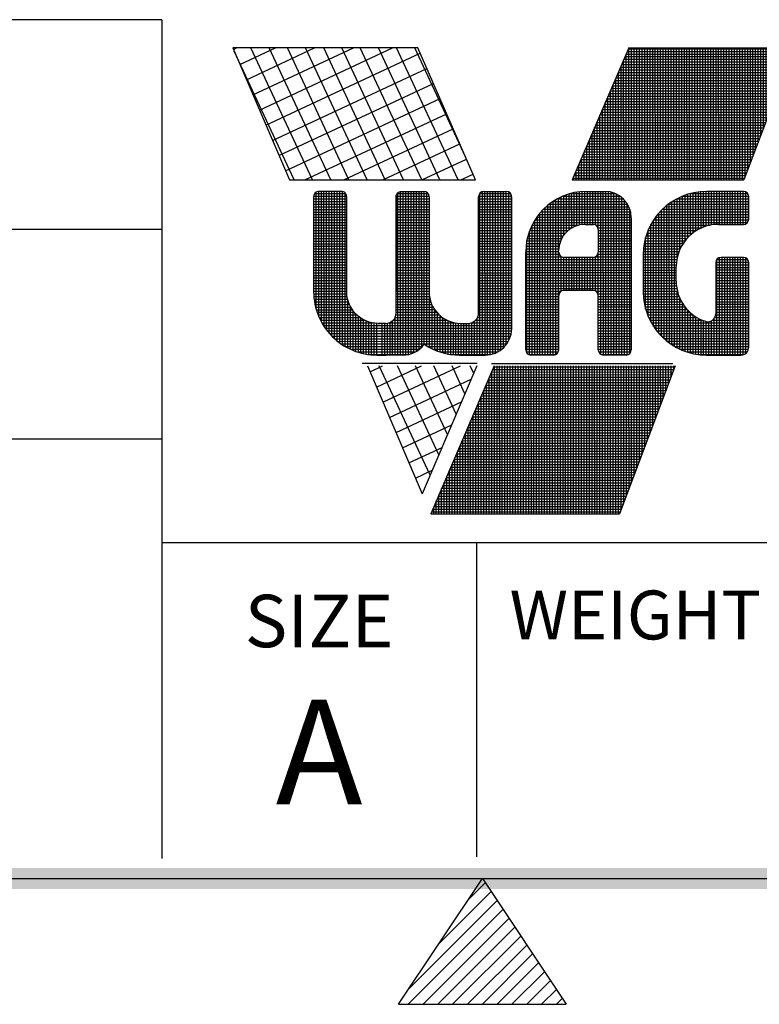
# Model space of a CAD drawing. Extents: x 1.3 to 9.7, y -1.5 to 9.3.
# Drawn here: x 5 to 5.8, y -1.5 to -0.3 of the extents above; entities that cross this region are included whole.
import ezdxf
from ezdxf.enums import TextEntityAlignment as Align

# ---------------------------------------------------------------- set-up
doc = ezdxf.new("R2010")
doc.units = 0
doc.header["$LTSCALE"] = 0.4
doc.header["$MEASUREMENT"] = 0
doc.layers.get('0').update_dxf_attribs({"linetype": 'CONTINUOUS'})
doc.styles.add('BAVWM$0$STANDARD', font='txt')

# ---------------------------------------------------------------- blocks, each defined once
blk = doc.blocks.new('*X9')
at = {"color": 0}
for p, q in [((3.2305, 6.6785), (3.2419, 6.6838)), ((3.2551, 6.621), (3.3898, 6.6838)), ((3.2797, 6.5635), (3.5377, 6.6838)), ((3.5298, 6.1838), (3.2967, 6.6838)), ((3.3044, 6.5061), (3.6855, 6.6838)), ((3.329, 6.4486), (3.8334, 6.6838)), ((3.5988, 6.1838), (3.3656, 6.6838)), ((3.6678, 6.1838), (3.4346, 6.6838)), ((3.7367, 6.1838), (3.5036, 6.6838)), ((3.8057, 6.1838), (3.5725, 6.6838)), ((3.8746, 6.1838), (3.6415, 6.6838)), ((3.9436, 6.1838), (3.7104, 6.6838)), ((4.0126, 6.1838), (3.7794, 6.6838)), ((4.0815, 6.1838), (3.8484, 6.6838)), ((4.1098, 6.2711), (3.9173, 6.6838)), ((3.4609, 6.1838), (3.2337, 6.671)), ((3.3536, 6.3911), (3.9383, 6.6637)), ((3.3783, 6.3336), (3.9633, 6.6065)), ((3.4029, 6.2762), (3.9884, 6.5492)), ((3.4275, 6.2187), (4.0134, 6.4919)), ((3.5006, 6.1838), (4.0384, 6.4346)), ((3.6485, 6.1838), (4.0634, 6.3773)), ((3.7964, 6.1838), (4.0884, 6.32)), ((3.9443, 6.1838), (4.1134, 6.2627)), ((4.0922, 6.1838), (4.1385, 6.2054))]:
    blk.add_line(p, q, dxfattribs=at)
blk = doc.blocks.new('*X10')
at = {"color": 0}
for p, q in [((3.7478, 5.4715), (3.7956, 5.4938)), ((3.7724, 5.414), (3.9434, 5.4938)), ((3.9756, 5.08), (3.7826, 5.4938)), ((3.797, 5.3566), (4.0913, 5.4938)), ((4.0086, 5.1571), (3.8516, 5.4938)), ((4.0416, 5.2341), (3.9205, 5.4938)), ((4.0747, 5.3112), (3.9895, 5.4938)), ((4.1077, 5.3882), (4.0585, 5.4938)), ((4.1407, 5.4653), (4.1274, 5.4938)), ((3.8216, 5.2991), (4.1314, 5.4435)), ((3.8463, 5.2416), (4.0944, 5.3573)), ((3.8709, 5.1841), (4.0575, 5.2711)), ((3.8955, 5.1267), (4.0206, 5.185)), ((3.9202, 5.0692), (3.9836, 5.0988)), ((3.9448, 5.0117), (3.9467, 5.0126))]:
    blk.add_line(p, q, dxfattribs=at)
blk = doc.blocks.new('*X13')
at = {"color": 0}
for p, q in [((3.5398, 6.1206), (3.6648, 6.1206)), ((3.5399, 6.1306), (3.6647, 6.1306)), ((3.5436, 6.1406), (3.6609, 6.1406)), ((3.549, 5.7029), (3.5489, 6.1456)), ((3.559, 5.6747), (3.5589, 6.1488)), ((3.569, 5.654), (3.5689, 6.1488)), ((3.579, 5.6373), (3.5789, 6.1488)), ((3.589, 5.6232), (3.5889, 6.1488)), ((3.599, 5.6109), (3.5989, 6.1488)), ((3.609, 5.6001), (3.6089, 6.1488)), ((3.619, 5.5906), (3.6189, 6.1488)), ((3.629, 5.5821), (3.6289, 6.1488)), ((3.639, 5.5744), (3.6389, 6.1488)), ((3.649, 5.5675), (3.6489, 6.1484)), ((3.659, 5.5614), (3.6589, 6.1429)), ((3.8523, 6.1207), (3.9773, 6.1207)), ((3.8524, 6.1307), (3.9772, 6.1307)), ((3.8562, 6.1407), (3.9734, 6.1407)), ((3.859, 5.5288), (3.8589, 6.1437)), ((3.869, 5.5288), (3.8689, 6.1485)), ((3.879, 5.5288), (3.8789, 6.1488)), ((3.889, 5.5295), (3.8889, 6.1488)), ((3.899, 5.5312), (3.8989, 6.1488)), ((3.909, 5.534), (3.9089, 6.1488)), ((3.919, 5.5379), (3.9189, 6.1488)), ((3.929, 5.5432), (3.9289, 6.1488)), ((3.939, 5.5501), (3.9389, 6.1488)), ((3.949, 5.5591), (3.9489, 6.1488)), ((3.959, 5.5692), (3.9589, 6.1487)), ((3.969, 5.5629), (3.9689, 6.1451)), ((4.1648, 6.1207), (4.2898, 6.1207)), ((4.1649, 6.1307), (4.2897, 6.1307)), ((4.1687, 6.1407), (4.2858, 6.1407)), ((4.169, 5.5288), (4.1689, 6.141)), ((4.179, 5.5288), (4.1789, 6.1479)), ((4.189, 5.5288), (4.1889, 6.1488)), ((4.199, 5.5292), (4.1989, 6.1488)), ((4.209, 5.5307), (4.2089, 6.1488)), ((4.219, 5.5332), (4.2189, 6.1488)), ((4.229, 5.5368), (4.2289, 6.1488)), ((4.239, 5.5418), (4.2389, 6.1488)), ((4.249, 5.5482), (4.2489, 6.1488)), ((4.259, 5.5567), (4.2589, 6.1488)), ((4.269, 5.5678), (4.2689, 6.1488)), ((4.279, 5.5837), (4.2789, 6.1466)), ((4.289, 5.6165), (4.2889, 6.1346)), ((3.5398, 6.1106), (3.6648, 6.1106)), ((3.5398, 6.1006), (3.6648, 6.1006)), ((3.5398, 6.0906), (3.6648, 6.0906)), ((3.5398, 6.0806), (3.6648, 6.0806)), ((3.8523, 6.1107), (3.9773, 6.1107)), ((3.8523, 6.1007), (3.9773, 6.1007)), ((3.8523, 6.0907), (3.9773, 6.0907)), ((3.8523, 6.0807), (3.9773, 6.0807)), ((4.1648, 6.1107), (4.2898, 6.1107)), ((4.1648, 6.1007), (4.2898, 6.1007)), ((4.1648, 6.0907), (4.2898, 6.0907)), ((4.1648, 6.0807), (4.2898, 6.0807)), ((3.5398, 6.0706), (3.6648, 6.0706)), ((3.5398, 6.0606), (3.6648, 6.0606)), ((3.5398, 6.0506), (3.6648, 6.0506)), ((3.8523, 6.0707), (3.9773, 6.0707)), ((3.8523, 6.0607), (3.9773, 6.0607)), ((3.8523, 6.0507), (3.9773, 6.0507)), ((4.1648, 6.0707), (4.2898, 6.0707)), ((4.1648, 6.0607), (4.2898, 6.0607)), ((4.1648, 6.0507), (4.2898, 6.0507)), ((3.5398, 6.0406), (3.6648, 6.0406)), ((3.5398, 6.0306), (3.6648, 6.0306)), ((3.5398, 6.0206), (3.6648, 6.0206)), ((3.5398, 6.0106), (3.6648, 6.0106)), ((3.8523, 6.0407), (3.9773, 6.0407)), ((3.8523, 6.0307), (3.9773, 6.0307)), ((3.8523, 6.0207), (3.9773, 6.0207)), ((3.8523, 6.0107), (3.9773, 6.0107)), ((4.1648, 6.0407), (4.2898, 6.0407)), ((4.1648, 6.0307), (4.2898, 6.0307)), ((4.1648, 6.0207), (4.2898, 6.0207)), ((4.1648, 6.0107), (4.2898, 6.0107)), ((3.5398, 6.0006), (3.6648, 6.0006)), ((3.5398, 5.9906), (3.6648, 5.9906)), ((3.5398, 5.9806), (3.6648, 5.9806)), ((3.5398, 5.9706), (3.6648, 5.9706)), ((3.8523, 6.0007), (3.9773, 6.0007)), ((3.8523, 5.9907), (3.9773, 5.9907)), ((3.8523, 5.9807), (3.9773, 5.9807)), ((3.8523, 5.9707), (3.9773, 5.9707)), ((4.1648, 6.0007), (4.2898, 6.0007)), ((4.1648, 5.9907), (4.2898, 5.9907)), ((4.1648, 5.9807), (4.2898, 5.9807)), ((4.1648, 5.9707), (4.2898, 5.9707)), ((3.5398, 5.9606), (3.6648, 5.9606)), ((3.5398, 5.9506), (3.6648, 5.9506)), ((3.5398, 5.9406), (3.6648, 5.9406)), ((3.8523, 5.9607), (3.9773, 5.9607)), ((3.8523, 5.9507), (3.9773, 5.9507)), ((3.8523, 5.9407), (3.9773, 5.9407)), ((3.8523, 5.9307), (3.9773, 5.9307)), ((4.1648, 5.9607), (4.2898, 5.9607)), ((4.1648, 5.9507), (4.2898, 5.9507)), ((4.1648, 5.9407), (4.2898, 5.9407)), ((4.1648, 5.9307), (4.2898, 5.9307)), ((3.5398, 5.9306), (3.6648, 5.9306)), ((3.5398, 5.9206), (3.6648, 5.9206)), ((3.5398, 5.9106), (3.6648, 5.9106)), ((3.5398, 5.9006), (3.6648, 5.9006)), ((3.8523, 5.9207), (3.9773, 5.9207)), ((3.8523, 5.9107), (3.9773, 5.9107)), ((3.8523, 5.9007), (3.9773, 5.9007)), ((4.1648, 5.9207), (4.2898, 5.9207)), ((4.1648, 5.9107), (4.2898, 5.9107)), ((4.1648, 5.9007), (4.2898, 5.9007)), ((3.5398, 5.8906), (3.6648, 5.8906)), ((3.5398, 5.8806), (3.6648, 5.8806)), ((3.5398, 5.8706), (3.6648, 5.8706)), ((3.5398, 5.8606), (3.6648, 5.8606)), ((3.8523, 5.8907), (3.9773, 5.8907)), ((3.8523, 5.8807), (3.9773, 5.8807)), ((3.8523, 5.8707), (3.9773, 5.8707)), ((3.8523, 5.8607), (3.9773, 5.8607)), ((4.1648, 5.8907), (4.2898, 5.8907)), ((4.1648, 5.8807), (4.2898, 5.8807)), ((4.1648, 5.8707), (4.2898, 5.8707)), ((4.1648, 5.8607), (4.2898, 5.8607)), ((3.5398, 5.8506), (3.6648, 5.8506)), ((3.5398, 5.8406), (3.6648, 5.8406)), ((3.5398, 5.8306), (3.6648, 5.8306)), ((3.5398, 5.8206), (3.6648, 5.8206)), ((3.8523, 5.8507), (3.9773, 5.8507)), ((3.8523, 5.8407), (3.9773, 5.8407)), ((3.8523, 5.8307), (3.9773, 5.8307)), ((3.8523, 5.8207), (3.9773, 5.8207)), ((4.1648, 5.8507), (4.2898, 5.8507)), ((4.1648, 5.8407), (4.2898, 5.8407)), ((4.1648, 5.8307), (4.2898, 5.8307)), ((4.1648, 5.8207), (4.2898, 5.8207)), ((3.5398, 5.8106), (3.6648, 5.8106)), ((3.5398, 5.8006), (3.6648, 5.8006)), ((3.5398, 5.7906), (3.6648, 5.7906)), ((3.8523, 5.8107), (3.9773, 5.8107)), ((3.8523, 5.8007), (3.9773, 5.8007)), ((3.8523, 5.7907), (3.9773, 5.7907)), ((4.1648, 5.8107), (4.2898, 5.8107)), ((4.1648, 5.8007), (4.2898, 5.8007)), ((4.1648, 5.7907), (4.2898, 5.7907)), ((3.5398, 5.7806), (3.6648, 5.7806)), ((3.5398, 5.7706), (3.6648, 5.7706)), ((3.5399, 5.7606), (3.6651, 5.7606)), ((3.5405, 5.7506), (3.6662, 5.7506)), ((3.8523, 5.7807), (3.9773, 5.7807)), ((3.8523, 5.7707), (3.9773, 5.7707)), ((3.8523, 5.7607), (3.9776, 5.7607)), ((3.8523, 5.7507), (3.9787, 5.7507)), ((3.979, 5.5572), (3.979, 5.7486)), ((4.1648, 5.7807), (4.2898, 5.7807)), ((4.1648, 5.7707), (4.2898, 5.7707)), ((4.1648, 5.7607), (4.2898, 5.7607)), ((4.1648, 5.7507), (4.2898, 5.7507)), ((3.5414, 5.7406), (3.6681, 5.7406)), ((3.5428, 5.7306), (3.671, 5.7306)), ((3.5447, 5.7206), (3.6749, 5.7206)), ((3.5469, 5.7106), (3.6798, 5.7106)), ((3.669, 5.5559), (3.669, 5.7373)), ((3.679, 5.551), (3.679, 5.7121)), ((3.8523, 5.7407), (3.9806, 5.7407)), ((3.8523, 5.7307), (3.9835, 5.7307)), ((3.8523, 5.7207), (3.9873, 5.7207)), ((3.8523, 5.7107), (3.9923, 5.7107)), ((3.989, 5.5522), (3.989, 5.7171)), ((4.1648, 5.7407), (4.2898, 5.7407)), ((4.1648, 5.7307), (4.2898, 5.7307)), ((4.1648, 5.7207), (4.2898, 5.7207)), ((4.1648, 5.7107), (4.2898, 5.7107)), ((3.5497, 5.7006), (3.686, 5.7006)), ((3.5529, 5.6906), (3.6937, 5.6906)), ((3.5566, 5.6806), (3.7034, 5.6806)), ((3.5608, 5.6706), (3.7157, 5.6706)), ((3.689, 5.5466), (3.689, 5.6965)), ((3.699, 5.5428), (3.699, 5.6849)), ((3.709, 5.5395), (3.709, 5.6757)), ((3.8479, 5.6707), (4.0282, 5.6707)), ((3.849, 5.5288), (3.849, 5.673)), ((3.8514, 5.6807), (4.0158, 5.6807)), ((3.8523, 5.7007), (3.9985, 5.7007)), ((3.8523, 5.6907), (4.0062, 5.6907)), ((3.999, 5.5477), (3.999, 5.6999)), ((4.009, 5.5437), (4.009, 5.6875)), ((4.019, 5.5403), (4.019, 5.6778)), ((4.029, 5.5373), (4.029, 5.6701)), ((4.1605, 5.6707), (4.2898, 5.6707)), ((4.164, 5.6807), (4.2898, 5.6807)), ((4.1648, 5.7007), (4.2898, 5.7007)), ((4.1648, 5.6907), (4.2898, 5.6907)), ((3.5655, 5.6606), (3.7328, 5.6607)), ((3.5709, 5.6506), (3.7637, 5.6507)), ((3.5769, 5.6406), (4.2898, 5.6407)), ((3.719, 5.5366), (3.719, 5.6684)), ((3.729, 5.5342), (3.729, 5.6625)), ((3.739, 5.5323), (3.739, 5.6579)), ((3.749, 5.5308), (3.749, 5.6543)), ((3.759, 5.5297), (3.759, 5.6516)), ((3.769, 5.529), (3.769, 5.6498)), ((3.779, 5.5288), (3.779, 5.6489)), ((3.799, 5.5288), (3.799, 5.6488)), ((3.809, 5.5288), (3.809, 5.6488)), ((3.819, 5.5288), (3.819, 5.6494)), ((3.8244, 5.6507), (4.0759, 5.6507)), ((3.829, 5.5288), (3.829, 5.6525)), ((3.839, 5.5288), (3.839, 5.659)), ((3.8407, 5.6607), (4.0452, 5.6607)), ((4.039, 5.5348), (4.039, 5.6639)), ((4.049, 5.5327), (4.049, 5.6589)), ((4.059, 5.5311), (4.059, 5.6551)), ((4.069, 5.5299), (4.069, 5.6522)), ((4.079, 5.5292), (4.079, 5.6502)), ((4.089, 5.5288), (4.089, 5.6491)), ((4.099, 5.5288), (4.099, 5.6488)), ((4.109, 5.5288), (4.109, 5.6488)), ((4.119, 5.5288), (4.119, 5.6488)), ((4.129, 5.5288), (4.129, 5.649)), ((4.137, 5.6507), (4.2898, 5.6507)), ((4.139, 5.5288), (4.139, 5.6514)), ((4.149, 5.5288), (4.149, 5.657)), ((4.1533, 5.6607), (4.2898, 5.6607)), ((4.159, 5.5288), (4.159, 5.6681)), ((3.5835, 5.6306), (4.2898, 5.6307)), ((3.591, 5.6206), (4.2895, 5.6207)), ((3.5993, 5.6106), (4.2881, 5.6107)), ((3.6085, 5.6006), (4.2858, 5.6007)), ((3.619, 5.5906), (4.2823, 5.5907)), ((3.6308, 5.5806), (4.2775, 5.5807)), ((3.6444, 5.5706), (4.2712, 5.5707)), ((3.6603, 5.5606), (3.9505, 5.5607)), ((3.9728, 5.5607), (4.2631, 5.5607)), ((3.6797, 5.5506), (3.9397, 5.5507)), ((3.7053, 5.5406), (3.9246, 5.5407)), ((3.75, 5.5307), (3.8966, 5.5307)), ((3.9922, 5.5507), (4.2523, 5.5507)), ((4.0177, 5.5407), (4.2372, 5.5407)), ((4.0621, 5.5307), (4.2094, 5.5307))]:
    blk.add_line(p, q, dxfattribs=at)
blk = doc.blocks.new('*X14')
at = {"color": 0}
for p, q in [((4.429, 5.5311), (4.4289, 6.1175)), ((4.4348, 6.1208), (4.6842, 6.1208)), ((4.439, 5.5434), (4.4389, 6.123)), ((4.449, 5.9657), (4.4489, 6.1279)), ((4.4555, 6.1308), (4.672, 6.1308)), ((4.459, 5.9827), (4.4589, 6.1322)), ((4.469, 5.9944), (4.4689, 6.1359)), ((4.479, 6.0032), (4.4789, 6.1392)), ((4.4846, 6.1408), (4.6539, 6.1408)), ((4.489, 6.0099), (4.4889, 6.1419)), ((4.499, 6.0151), (4.4989, 6.1442)), ((4.5089, 6.0189), (4.5089, 6.146)), ((4.5189, 6.0216), (4.5189, 6.1473)), ((4.5289, 6.0232), (4.5289, 6.1483)), ((4.5389, 6.0238), (4.5389, 6.1487)), ((4.5489, 6.0238), (4.5489, 6.1488)), ((4.5589, 6.0238), (4.5589, 6.1488)), ((4.5689, 6.0238), (4.5689, 6.1488)), ((4.5789, 6.0216), (4.5789, 6.1488)), ((4.589, 6.0095), (4.5889, 6.1488)), ((4.599, 5.5319), (4.5989, 6.1488)), ((4.609, 5.5288), (4.6089, 6.1488)), ((4.619, 5.5288), (4.6189, 6.1487)), ((4.629, 5.5288), (4.6289, 6.1478)), ((4.639, 5.5288), (4.6389, 6.1458)), ((4.649, 5.5288), (4.6489, 6.1428)), ((4.659, 5.5288), (4.6589, 6.1385)), ((4.669, 5.5288), (4.6689, 6.1329)), ((4.679, 5.5288), (4.6789, 6.1255)), ((4.3815, 6.0808), (4.7095, 6.0808)), ((4.389, 5.5288), (4.3889, 6.088)), ((4.392, 6.0908), (4.7055, 6.0908)), ((4.399, 5.5288), (4.3989, 6.0966)), ((4.4041, 6.1008), (4.7002, 6.1008)), ((4.409, 5.5288), (4.4089, 6.1044)), ((4.4181, 6.1108), (4.6932, 6.1108)), ((4.419, 5.5288), (4.4189, 6.1113)), ((4.689, 5.5288), (4.6889, 6.1159)), ((4.699, 5.5293), (4.6989, 6.1028)), ((4.709, 5.5348), (4.7089, 6.0825)), ((4.3564, 6.0508), (4.7148, 6.0508)), ((4.359, 5.5288), (4.3589, 6.0543)), ((4.3638, 6.0608), (4.7141, 6.0608)), ((4.369, 5.5288), (4.3689, 6.0671)), ((4.3721, 6.0708), (4.7123, 6.0708)), ((4.379, 5.5288), (4.3789, 6.0782)), ((4.334, 6.0108), (4.4904, 6.0108)), ((4.3386, 6.0208), (4.5154, 6.0208)), ((4.339, 5.5288), (4.3389, 6.0214)), ((4.3439, 6.0308), (4.7148, 6.0308)), ((4.349, 5.5288), (4.3489, 6.0394)), ((4.3498, 6.0408), (4.7148, 6.0408)), ((4.5803, 6.0208), (4.7148, 6.0208)), ((4.5885, 6.0108), (4.7148, 6.0108)), ((4.3207, 5.9708), (4.4515, 5.9708)), ((4.3233, 5.9808), (4.4576, 5.9808)), ((4.3263, 5.9908), (4.4655, 5.9908)), ((4.329, 5.5296), (4.329, 5.9983)), ((4.3299, 6.0008), (4.476, 6.0008)), ((4.5898, 6.0008), (4.7148, 6.0008)), ((4.5898, 5.9908), (4.7148, 5.9908)), ((4.5898, 5.9808), (4.7148, 5.9808)), ((4.5898, 5.9708), (4.7148, 5.9708)), ((4.3151, 5.9308), (4.44, 5.9308)), ((4.3158, 5.9408), (4.4412, 5.9408)), ((4.317, 5.9508), (4.4435, 5.9508)), ((4.3186, 5.9608), (4.4469, 5.9608)), ((4.319, 5.5365), (4.319, 5.9624)), ((4.5898, 5.9608), (4.7148, 5.9608)), ((4.5898, 5.9508), (4.7148, 5.9508)), ((4.5898, 5.9408), (4.7148, 5.9408)), ((4.5898, 5.9308), (4.7148, 5.9308)), ((4.3148, 5.9208), (4.4398, 5.9208)), ((4.3148, 5.9108), (4.4415, 5.9108)), ((4.3148, 5.9008), (4.4511, 5.9008)), ((4.449, 5.7706), (4.449, 5.902)), ((4.459, 5.7738), (4.459, 5.8988)), ((4.469, 5.7738), (4.469, 5.8988)), ((4.479, 5.7738), (4.479, 5.8988)), ((4.489, 5.7738), (4.489, 5.8988)), ((4.499, 5.7738), (4.499, 5.8988)), ((4.509, 5.7738), (4.509, 5.8988)), ((4.519, 5.7738), (4.519, 5.8988)), ((4.529, 5.7738), (4.529, 5.8988)), ((4.539, 5.7738), (4.539, 5.8988)), ((4.549, 5.7738), (4.549, 5.8988)), ((4.559, 5.7738), (4.559, 5.8988)), ((4.569, 5.7738), (4.569, 5.8988)), ((4.5785, 5.9008), (4.7148, 5.9008)), ((4.579, 5.7715), (4.579, 5.901)), ((4.5881, 5.9108), (4.7148, 5.9108)), ((4.589, 5.7593), (4.589, 5.9132)), ((4.5898, 5.9208), (4.7148, 5.9208)), ((4.3148, 5.8908), (4.7148, 5.8908)), ((4.3148, 5.8808), (4.7148, 5.8808)), ((4.3148, 5.8708), (4.7148, 5.8708)), ((4.3148, 5.8608), (4.7148, 5.8608)), ((4.3148, 5.8508), (4.7148, 5.8508)), ((4.3148, 5.8408), (4.7148, 5.8408)), ((4.3148, 5.8308), (4.7148, 5.8308)), ((4.3148, 5.8208), (4.7148, 5.8208)), ((4.3148, 5.8108), (4.7148, 5.8108)), ((4.3148, 5.8008), (4.7148, 5.8008)), ((4.3148, 5.7908), (4.7148, 5.7908)), ((4.3148, 5.7808), (4.7148, 5.7808)), ((4.3148, 5.7708), (4.4492, 5.7708)), ((4.3148, 5.7608), (4.441, 5.7608)), ((4.3148, 5.7508), (4.4398, 5.7508)), ((4.5803, 5.7708), (4.7148, 5.7708)), ((4.5885, 5.7608), (4.7148, 5.7608)), ((4.5898, 5.7508), (4.7148, 5.7508)), ((4.3148, 5.7408), (4.4398, 5.7408)), ((4.3148, 5.7308), (4.4398, 5.7308)), ((4.3148, 5.7208), (4.4398, 5.7208)), ((4.3148, 5.7108), (4.4398, 5.7108)), ((4.5898, 5.7408), (4.7148, 5.7408)), ((4.5898, 5.7308), (4.7148, 5.7308)), ((4.5898, 5.7208), (4.7148, 5.7208)), ((4.5898, 5.7108), (4.7148, 5.7108)), ((4.3148, 5.7008), (4.4398, 5.7008)), ((4.3148, 5.6908), (4.4398, 5.6908)), ((4.3148, 5.6808), (4.4398, 5.6808)), ((4.3148, 5.6708), (4.4398, 5.6708)), ((4.5898, 5.7008), (4.7148, 5.7008)), ((4.5898, 5.6908), (4.7148, 5.6908)), ((4.5898, 5.6808), (4.7148, 5.6808)), ((4.5898, 5.6708), (4.7148, 5.6708)), ((4.3148, 5.6608), (4.4398, 5.6608)), ((4.3148, 5.6508), (4.4398, 5.6508)), ((4.3148, 5.6408), (4.4398, 5.6408)), ((4.5898, 5.6608), (4.7148, 5.6608)), ((4.5898, 5.6508), (4.7148, 5.6508)), ((4.5898, 5.6408), (4.7148, 5.6408)), ((4.3148, 5.6308), (4.4398, 5.6308)), ((4.3148, 5.6208), (4.4398, 5.6208)), ((4.3148, 5.6108), (4.4398, 5.6108)), ((4.3148, 5.6008), (4.4398, 5.6008)), ((4.5898, 5.6308), (4.7148, 5.6308)), ((4.5898, 5.6208), (4.7148, 5.6208)), ((4.5898, 5.6108), (4.7148, 5.6108)), ((4.5898, 5.6008), (4.7148, 5.6008)), ((4.3148, 5.5908), (4.4398, 5.5908)), ((4.3148, 5.5808), (4.4398, 5.5808)), ((4.3148, 5.5708), (4.4398, 5.5708)), ((4.3148, 5.5608), (4.4398, 5.5608)), ((4.5898, 5.5908), (4.7148, 5.5908)), ((4.5898, 5.5808), (4.7148, 5.5808)), ((4.5898, 5.5708), (4.7148, 5.5708)), ((4.5898, 5.5608), (4.7148, 5.5608)), ((4.3148, 5.5508), (4.4398, 5.5508)), ((4.3165, 5.5408), (4.4381, 5.5408)), ((4.3262, 5.5308), (4.4284, 5.5308)), ((4.5898, 5.5508), (4.7148, 5.5508)), ((4.5914, 5.5408), (4.7131, 5.5408)), ((4.6011, 5.5308), (4.7035, 5.5308))]:
    blk.add_line(p, q, dxfattribs=at)
blk = doc.blocks.new('*X15')
at = {"color": 0}
for p, q in [((4.8674, 6.1208), (5.1398, 6.1209)), ((4.869, 5.9002), (4.8689, 6.1217)), ((4.879, 5.9297), (4.8789, 6.1266)), ((4.8887, 6.1309), (5.1397, 6.1309)), ((4.889, 5.9484), (4.8889, 6.1309)), ((4.899, 5.9626), (4.8989, 6.1348)), ((4.909, 5.9742), (4.9089, 6.1381)), ((4.9186, 6.1409), (5.1357, 6.1409)), ((4.919, 5.9838), (4.9189, 6.141)), ((4.929, 5.9919), (4.9289, 6.1433)), ((4.939, 5.9988), (4.9389, 6.1453)), ((4.949, 6.0047), (4.9489, 6.1468)), ((4.959, 6.0096), (4.9589, 6.1479)), ((4.969, 6.0137), (4.9689, 6.1486)), ((4.9789, 6.0171), (4.9789, 6.1488)), ((4.9889, 6.0197), (4.9889, 6.1488)), ((4.9989, 6.0217), (4.9989, 6.1488)), ((5.0089, 6.023), (5.0089, 6.1488)), ((5.0189, 6.0237), (5.0189, 6.1488)), ((5.0289, 6.0238), (5.0289, 6.1488)), ((5.0389, 6.0238), (5.0389, 6.1488)), ((5.0489, 6.0238), (5.0489, 6.1488)), ((5.0589, 6.0238), (5.0589, 6.1488)), ((5.0689, 6.0238), (5.0689, 6.1488)), ((5.0789, 6.0238), (5.0789, 6.1488)), ((5.0889, 6.0238), (5.0889, 6.1488)), ((5.0989, 6.0238), (5.0989, 6.1488)), ((5.1089, 6.0238), (5.1089, 6.1488)), ((5.1189, 6.0238), (5.1189, 6.1488)), ((5.1289, 6.026), (5.1289, 6.1466)), ((5.1389, 6.0381), (5.1389, 6.1346)), ((4.8124, 6.0808), (5.1398, 6.0809)), ((4.819, 5.5906), (4.8189, 6.0869)), ((4.8234, 6.0908), (5.1398, 6.0909)), ((4.829, 5.5821), (4.8289, 6.0955)), ((4.8358, 6.1008), (5.1398, 6.1009)), ((4.839, 5.5744), (4.8389, 6.1031)), ((4.849, 5.5675), (4.8489, 6.11)), ((4.8503, 6.1108), (5.1398, 6.1109)), ((4.859, 5.5614), (4.8589, 6.1162)), ((4.7863, 6.0508), (5.1398, 6.0509)), ((4.789, 5.6232), (4.7889, 6.0543)), ((4.7941, 6.0608), (5.1398, 6.0609)), ((4.799, 5.6109), (4.7989, 6.0666)), ((4.8027, 6.0708), (5.1398, 6.0709)), ((4.809, 5.6001), (4.8089, 6.0774)), ((4.7625, 6.0108), (4.9618, 6.0109)), ((4.7675, 6.0208), (4.9943, 6.0209)), ((4.769, 5.654), (4.7689, 6.0235)), ((4.7731, 6.0308), (5.1351, 6.0309)), ((4.779, 5.6373), (4.7789, 6.0402)), ((4.7794, 6.0408), (5.1396, 6.0409)), ((4.7479, 5.9708), (4.9059, 5.9709)), ((4.749, 5.7029), (4.749, 5.9745)), ((4.7508, 5.9808), (4.9157, 5.9809)), ((4.7542, 5.9908), (4.9275, 5.9909)), ((4.7581, 6.0008), (4.9422, 6.0009)), ((4.759, 5.6747), (4.759, 6.0028)), ((4.7408, 5.9308), (4.8795, 5.9309)), ((4.7419, 5.9408), (4.8846, 5.9409)), ((4.7435, 5.9508), (4.8905, 5.9509)), ((4.7455, 5.9608), (4.8976, 5.9609)), ((4.7398, 5.9108), (4.8719, 5.9109)), ((4.7398, 5.9008), (4.8691, 5.9008)), ((4.7401, 5.9208), (4.8753, 5.9209)), ((5.029, 5.5288), (5.029, 5.8979)), ((5.039, 5.5288), (5.039, 5.8988)), ((5.049, 5.5288), (5.049, 5.8988)), ((5.059, 5.5288), (5.059, 5.8988)), ((5.069, 5.5288), (5.069, 5.8988)), ((5.079, 5.5288), (5.079, 5.8988)), ((5.089, 5.5288), (5.089, 5.8988)), ((5.099, 5.5288), (5.099, 5.8988)), ((5.109, 5.5288), (5.109, 5.8988)), ((5.119, 5.5303), (5.119, 5.8988)), ((5.129, 5.5358), (5.129, 5.8966)), ((4.7398, 5.8908), (4.8671, 5.8908)), ((4.7398, 5.8808), (4.8657, 5.8808)), ((4.7398, 5.8708), (4.8649, 5.8708)), ((4.7398, 5.8608), (4.8648, 5.8608)), ((5.0148, 5.8709), (5.1398, 5.8709)), ((5.0148, 5.8609), (5.1398, 5.8609)), ((5.0149, 5.8809), (5.1397, 5.8809)), ((5.0188, 5.8909), (5.1357, 5.8909)), ((5.019, 5.5288), (5.019, 5.8911)), ((5.139, 5.5521), (5.139, 5.8844)), ((4.7398, 5.8508), (4.8648, 5.8508)), ((4.7398, 5.8408), (4.8648, 5.8408)), ((4.7398, 5.8308), (4.8648, 5.8308)), ((4.7398, 5.8208), (4.8648, 5.8208)), ((5.0148, 5.8509), (5.1398, 5.8509)), ((5.0148, 5.8409), (5.1398, 5.8409)), ((5.0148, 5.8309), (5.1398, 5.8309)), ((5.0148, 5.8209), (5.1398, 5.8209)), ((4.7398, 5.8108), (4.8648, 5.8108)), ((4.7398, 5.8008), (4.865, 5.8008)), ((4.7398, 5.7908), (4.8658, 5.7908)), ((5.0148, 5.8109), (5.1398, 5.8109)), ((5.0148, 5.8009), (5.1398, 5.8009)), ((5.0148, 5.7909), (5.1398, 5.7909)), ((4.7398, 5.7808), (4.8672, 5.7808)), ((4.7398, 5.7708), (4.8693, 5.7708)), ((4.7399, 5.7608), (4.8721, 5.7609)), ((4.7405, 5.7508), (4.8756, 5.7509)), ((4.869, 5.5559), (4.869, 5.7723)), ((5.0148, 5.7809), (5.1398, 5.7809)), ((5.0148, 5.7709), (5.1398, 5.7709)), ((5.0148, 5.7609), (5.1398, 5.7609)), ((5.0148, 5.7509), (5.1398, 5.7509)), ((4.7414, 5.7408), (4.8799, 5.7409)), ((4.7428, 5.7308), (4.885, 5.7309)), ((4.7446, 5.7208), (4.8911, 5.7209)), ((4.7469, 5.7108), (4.8983, 5.7109)), ((4.879, 5.551), (4.879, 5.7429)), ((4.889, 5.5466), (4.889, 5.7242)), ((4.899, 5.5428), (4.899, 5.7099)), ((5.0148, 5.7409), (5.1398, 5.7409)), ((5.0148, 5.7309), (5.1398, 5.7309)), ((5.0148, 5.7209), (5.1398, 5.7209)), ((5.0148, 5.7109), (5.1398, 5.7109)), ((4.7496, 5.7008), (4.9067, 5.7009)), ((4.7528, 5.6908), (4.9167, 5.6909)), ((4.7565, 5.6808), (4.9287, 5.6809)), ((4.7607, 5.6708), (4.9437, 5.6709)), ((4.909, 5.5395), (4.909, 5.6984)), ((4.919, 5.5366), (4.919, 5.6887)), ((4.929, 5.5342), (4.929, 5.6806)), ((4.939, 5.5323), (4.939, 5.6737)), ((5.0112, 5.6709), (5.1398, 5.6709)), ((5.0145, 5.6809), (5.1398, 5.6809)), ((5.0148, 5.7009), (5.1398, 5.7009)), ((5.0148, 5.6909), (5.1398, 5.6909)), ((4.7654, 5.6608), (4.9638, 5.6609)), ((4.7708, 5.6508), (5.1398, 5.6509)), ((4.7767, 5.6408), (5.1398, 5.6409)), ((4.949, 5.5308), (4.949, 5.6679)), ((4.959, 5.5297), (4.959, 5.6629)), ((4.969, 5.529), (4.969, 5.6588)), ((4.979, 5.5288), (4.979, 5.6557)), ((4.989, 5.5288), (4.989, 5.6554)), ((4.999, 5.5288), (4.999, 5.6587)), ((5.0025, 5.6609), (5.1398, 5.6609)), ((5.009, 5.5288), (5.009, 5.6674)), ((4.7834, 5.6308), (5.1398, 5.6309)), ((4.7908, 5.6208), (5.1398, 5.6209)), ((4.7991, 5.6108), (5.1398, 5.6109)), ((4.8083, 5.6008), (5.1398, 5.6009)), ((4.8187, 5.5908), (5.1398, 5.5909)), ((4.8305, 5.5808), (5.1398, 5.5809)), ((4.8441, 5.5708), (5.1398, 5.5709)), ((4.86, 5.5608), (5.1398, 5.5609)), ((4.8793, 5.5509), (5.1387, 5.5509)), ((4.9047, 5.5409), (5.1339, 5.5409)), ((4.9484, 5.5309), (5.1208, 5.5309))]:
    blk.add_line(p, q, dxfattribs=at)
blk = doc.blocks.new('*X19')
at = {"color": 0}
for p, q in [((4.7269, 6.6808), (5.3521, 6.6809)), ((4.7289, 6.1838), (4.7288, 6.6838)), ((4.7389, 6.1838), (4.7388, 6.6838)), ((4.7489, 6.1838), (4.7488, 6.6838)), ((4.7589, 6.1838), (4.7588, 6.6838)), ((4.7689, 6.1838), (4.7688, 6.6838)), ((4.7789, 6.1838), (4.7788, 6.6838)), ((4.7889, 6.1838), (4.7888, 6.6838)), ((4.7989, 6.1838), (4.7988, 6.6838)), ((4.8089, 6.1838), (4.8088, 6.6838)), ((4.8189, 6.1838), (4.8188, 6.6838)), ((4.8289, 6.1838), (4.8288, 6.6838)), ((4.8389, 6.1838), (4.8388, 6.6838)), ((4.8489, 6.1838), (4.8488, 6.6838)), ((4.8589, 6.1838), (4.8588, 6.6838)), ((4.8689, 6.1838), (4.8688, 6.6838)), ((4.8789, 6.1838), (4.8788, 6.6838)), ((4.8889, 6.1838), (4.8888, 6.6838)), ((4.8989, 6.1838), (4.8988, 6.6838)), ((4.9089, 6.1838), (4.9088, 6.6838)), ((4.9189, 6.1838), (4.9188, 6.6838)), ((4.9289, 6.1838), (4.9288, 6.6838)), ((4.9389, 6.1838), (4.9388, 6.6838)), ((4.9489, 6.1838), (4.9488, 6.6838)), ((4.9589, 6.1838), (4.9588, 6.6838)), ((4.9689, 6.1838), (4.9688, 6.6838)), ((4.9789, 6.1838), (4.9788, 6.6838)), ((4.9889, 6.1838), (4.9888, 6.6838)), ((4.9989, 6.1838), (4.9988, 6.6838)), ((5.0089, 6.1838), (5.0088, 6.6838)), ((5.0189, 6.1838), (5.0188, 6.6838)), ((5.0289, 6.1838), (5.0288, 6.6838)), ((5.0389, 6.1838), (5.0388, 6.6838)), ((5.0489, 6.1838), (5.0488, 6.6838)), ((5.0589, 6.1838), (5.0588, 6.6838)), ((5.0689, 6.1838), (5.0688, 6.6838)), ((5.0789, 6.1838), (5.0788, 6.6838)), ((5.0889, 6.1838), (5.0888, 6.6838)), ((5.0989, 6.1838), (5.0988, 6.6838)), ((5.1089, 6.1838), (5.1088, 6.6838)), ((5.1189, 6.1838), (5.1188, 6.6838)), ((5.1289, 6.1838), (5.1288, 6.6838)), ((5.1389, 6.1838), (5.1388, 6.6838)), ((5.1489, 6.1838), (5.1488, 6.6838)), ((5.1589, 6.1838), (5.1588, 6.6838)), ((5.1689, 6.1948), (5.1688, 6.6838)), ((5.1789, 6.2213), (5.1788, 6.6838)), ((5.1889, 6.2478), (5.1888, 6.6838)), ((5.1989, 6.2744), (5.1988, 6.6838)), ((5.2089, 6.3009), (5.2088, 6.6838)), ((5.2189, 6.3274), (5.2188, 6.6838)), ((5.2289, 6.3539), (5.2288, 6.6838)), ((5.2389, 6.3805), (5.2388, 6.6838)), ((5.2489, 6.407), (5.2488, 6.6838)), ((5.2589, 6.4335), (5.2588, 6.6838)), ((5.2689, 6.46), (5.2688, 6.6838)), ((5.2789, 6.4866), (5.2788, 6.6838)), ((5.2889, 6.5131), (5.2888, 6.6838)), ((5.2989, 6.5396), (5.2988, 6.6838)), ((5.3089, 6.5661), (5.3088, 6.6838)), ((5.3188, 6.5926), (5.3188, 6.6838)), ((5.3288, 6.6192), (5.3288, 6.6838)), ((5.3388, 6.6457), (5.3388, 6.6838)), ((5.3488, 6.6722), (5.3488, 6.6838)), ((4.7098, 6.6408), (5.337, 6.6409)), ((4.7141, 6.6508), (5.3408, 6.6509)), ((4.7184, 6.6608), (5.3446, 6.6609)), ((4.7189, 6.1838), (4.7188, 6.662)), ((4.7226, 6.6708), (5.3484, 6.6709)), ((4.6969, 6.6108), (5.3257, 6.6109)), ((4.6989, 6.1838), (4.6988, 6.6153)), ((4.7012, 6.6208), (5.3295, 6.6209)), ((4.7055, 6.6308), (5.3333, 6.6309)), ((4.7089, 6.1838), (4.7088, 6.6386)), ((4.6789, 6.1838), (4.6789, 6.5687)), ((4.6798, 6.5708), (5.3107, 6.5709)), ((4.6841, 6.5808), (5.3144, 6.5809)), ((4.6884, 6.5908), (5.3182, 6.5909)), ((4.6889, 6.1838), (4.6888, 6.592)), ((4.6926, 6.6008), (5.322, 6.6009)), ((4.6626, 6.5308), (5.2956, 6.5309)), ((4.6669, 6.5408), (5.2994, 6.5409)), ((4.6689, 6.1838), (4.6689, 6.5453)), ((4.6712, 6.5508), (5.3031, 6.5509)), ((4.6755, 6.5608), (5.3069, 6.5609)), ((4.6455, 6.4908), (5.2805, 6.4909)), ((4.6489, 6.1838), (4.6489, 6.4987)), ((4.6498, 6.5008), (5.2843, 6.5009)), ((4.6541, 6.5108), (5.2881, 6.5109)), ((4.6583, 6.5208), (5.2918, 6.5209)), ((4.6589, 6.1838), (4.6589, 6.522)), ((4.6326, 6.4608), (5.2692, 6.4609)), ((4.6369, 6.4708), (5.273, 6.4709)), ((4.6389, 6.1838), (4.6389, 6.4754)), ((4.6412, 6.4808), (5.2767, 6.4809)), ((4.6155, 6.4208), (5.2541, 6.4209)), ((4.6189, 6.1838), (4.6189, 6.4287)), ((4.6198, 6.4308), (5.2579, 6.4309)), ((4.6241, 6.4408), (5.2617, 6.4409)), ((4.6283, 6.4508), (5.2654, 6.4509)), ((4.6289, 6.1838), (4.6289, 6.452)), ((4.5983, 6.3808), (5.2391, 6.3809)), ((4.5989, 6.1838), (4.5989, 6.3821)), ((4.6026, 6.3908), (5.2428, 6.3909)), ((4.6069, 6.4008), (5.2466, 6.4009)), ((4.6089, 6.1838), (4.6089, 6.4054)), ((4.6112, 6.4108), (5.2504, 6.4109)), ((4.5855, 6.3508), (5.2278, 6.3509)), ((4.5889, 6.1838), (4.5889, 6.3587)), ((4.5898, 6.3608), (5.2315, 6.3609)), ((4.5941, 6.3708), (5.2353, 6.3709)), ((4.5683, 6.3108), (5.2127, 6.3109)), ((4.5689, 6.1838), (4.5689, 6.3121)), ((4.5726, 6.3208), (5.2164, 6.3209)), ((4.5769, 6.3308), (5.2202, 6.3309)), ((4.5789, 6.1838), (4.5789, 6.3354)), ((4.5812, 6.3408), (5.224, 6.3409)), ((4.5512, 6.2708), (5.1976, 6.2709)), ((4.5555, 6.2808), (5.2014, 6.2809)), ((4.5589, 6.1838), (4.5589, 6.2888)), ((4.5598, 6.2908), (5.2051, 6.2909)), ((4.5641, 6.3008), (5.2089, 6.3009)), ((4.5341, 6.2308), (5.1825, 6.2309)), ((4.5383, 6.2408), (5.1863, 6.2409)), ((4.5389, 6.1838), (4.5389, 6.2421)), ((4.5426, 6.2508), (5.1901, 6.2509)), ((4.5469, 6.2608), (5.1938, 6.2609)), ((4.5489, 6.1838), (4.5489, 6.2654)), ((4.5189, 6.1838), (4.5189, 6.1955)), ((4.5212, 6.2008), (5.1712, 6.2009)), ((4.5255, 6.2108), (5.175, 6.2109)), ((4.5289, 6.1838), (4.5289, 6.2188)), ((4.5298, 6.2208), (5.1788, 6.2209)), ((4.5169, 6.1908), (5.1675, 6.1909))]:
    blk.add_line(p, q, dxfattribs=at)
blk = doc.blocks.new('*X20')
at = {"color": 0}
for p, q in [((4.2169, 5.4907), (4.9037, 5.4909)), ((4.2191, 4.9338), (4.219, 5.4938)), ((4.2291, 4.9338), (4.229, 5.4938)), ((4.2391, 4.9338), (4.239, 5.4938)), ((4.2491, 4.9338), (4.249, 5.4938)), ((4.2591, 4.9338), (4.259, 5.4938)), ((4.2691, 4.9338), (4.269, 5.4938)), ((4.2791, 4.9338), (4.279, 5.4938)), ((4.2891, 4.9338), (4.289, 5.4938)), ((4.2991, 4.9338), (4.299, 5.4938)), ((4.3091, 4.9338), (4.309, 5.4938)), ((4.3191, 4.9338), (4.319, 5.4938)), ((4.3291, 4.9338), (4.329, 5.4938)), ((4.3391, 4.9338), (4.339, 5.4938)), ((4.3491, 4.9338), (4.349, 5.4938)), ((4.3591, 4.9338), (4.359, 5.4938)), ((4.3691, 4.9338), (4.369, 5.4938)), ((4.3791, 4.9338), (4.379, 5.4938)), ((4.3891, 4.9338), (4.389, 5.4938)), ((4.3991, 4.9338), (4.399, 5.4938)), ((4.4091, 4.9338), (4.409, 5.4938)), ((4.4191, 4.9338), (4.419, 5.4938)), ((4.4291, 4.9338), (4.429, 5.4938)), ((4.4391, 4.9338), (4.439, 5.4938)), ((4.4491, 4.9338), (4.449, 5.4938)), ((4.4591, 4.9338), (4.459, 5.4938)), ((4.4691, 4.9338), (4.469, 5.4938)), ((4.4791, 4.9338), (4.479, 5.4938)), ((4.4891, 4.9338), (4.489, 5.4938)), ((4.4991, 4.9338), (4.499, 5.4938)), ((4.5091, 4.9338), (4.509, 5.4938)), ((4.5191, 4.9338), (4.519, 5.4938)), ((4.5291, 4.9338), (4.529, 5.4938)), ((4.5391, 4.9338), (4.539, 5.4938)), ((4.5491, 4.9338), (4.549, 5.4938)), ((4.5591, 4.9338), (4.559, 5.4938)), ((4.5691, 4.9338), (4.569, 5.4938)), ((4.5791, 4.9338), (4.579, 5.4938)), ((4.5891, 4.9338), (4.589, 5.4938)), ((4.5991, 4.9338), (4.599, 5.4938)), ((4.6091, 4.9338), (4.609, 5.4938)), ((4.6191, 4.9338), (4.619, 5.4938)), ((4.6291, 4.9338), (4.629, 5.4938)), ((4.6391, 4.9338), (4.639, 5.4938)), ((4.6491, 4.9338), (4.649, 5.4938)), ((4.6591, 4.9338), (4.659, 5.4938)), ((4.6691, 4.9338), (4.669, 5.4938)), ((4.6791, 4.9338), (4.679, 5.4938)), ((4.6891, 4.9338), (4.689, 5.4938)), ((4.6991, 4.9481), (4.699, 5.4938)), ((4.7091, 4.9747), (4.709, 5.4938)), ((4.7191, 5.0012), (4.719, 5.4938)), ((4.7291, 5.0277), (4.729, 5.4938)), ((4.7391, 5.0542), (4.739, 5.4938)), ((4.7491, 5.0808), (4.749, 5.4938)), ((4.7591, 5.1073), (4.759, 5.4938)), ((4.7691, 5.1338), (4.769, 5.4938)), ((4.7791, 5.1603), (4.779, 5.4938)), ((4.7891, 5.1869), (4.789, 5.4938)), ((4.7991, 5.2134), (4.799, 5.4938)), ((4.8091, 5.2399), (4.809, 5.4938)), ((4.8191, 5.2664), (4.819, 5.4938)), ((4.8291, 5.293), (4.829, 5.4938)), ((4.8391, 5.3195), (4.839, 5.4938)), ((4.8491, 5.346), (4.849, 5.4938)), ((4.8591, 5.3725), (4.859, 5.4938)), ((4.8691, 5.3991), (4.869, 5.4938)), ((4.8791, 5.4256), (4.879, 5.4938)), ((4.889, 5.4521), (4.889, 5.4938)), ((4.899, 5.4786), (4.899, 5.4938)), ((4.1991, 4.9338), (4.199, 5.4491)), ((4.1997, 5.4507), (4.8886, 5.4509)), ((4.204, 5.4607), (4.8923, 5.4609)), ((4.2083, 5.4707), (4.8961, 5.4709)), ((4.2091, 4.9338), (4.209, 5.4724)), ((4.2126, 5.4807), (4.8999, 5.4809)), ((4.1826, 5.4107), (4.8735, 5.4109)), ((4.1869, 5.4207), (4.8773, 5.4209)), ((4.1891, 4.9338), (4.1891, 5.4258)), ((4.1912, 5.4307), (4.881, 5.4309)), ((4.1955, 5.4407), (4.8848, 5.4409)), ((4.1691, 4.9338), (4.1691, 5.3791)), ((4.1697, 5.3807), (4.8622, 5.3808)), ((4.174, 5.3907), (4.866, 5.3908)), ((4.1783, 5.4007), (4.8697, 5.4009)), ((4.1791, 4.9338), (4.1791, 5.4025)), ((4.1526, 5.3407), (4.8471, 5.3408)), ((4.1569, 5.3507), (4.8509, 5.3508)), ((4.1591, 4.9338), (4.1591, 5.3558)), ((4.1612, 5.3607), (4.8547, 5.3608)), ((4.1655, 5.3707), (4.8584, 5.3708)), ((4.1355, 5.3007), (4.832, 5.3008)), ((4.1391, 4.9338), (4.1391, 5.3092)), ((4.1397, 5.3107), (4.8358, 5.3108)), ((4.144, 5.3207), (4.8396, 5.3208)), ((4.1483, 5.3307), (4.8434, 5.3308)), ((4.1491, 4.9338), (4.1491, 5.3325)), ((4.1183, 5.2607), (4.817, 5.2608)), ((4.1191, 4.9338), (4.1191, 5.2625)), ((4.1226, 5.2707), (4.8207, 5.2708)), ((4.1269, 5.2807), (4.8245, 5.2808)), ((4.1291, 4.9338), (4.1291, 5.2858)), ((4.1312, 5.2907), (4.8283, 5.2908)), ((4.1054, 5.2307), (4.8057, 5.2308)), ((4.1091, 4.9338), (4.1091, 5.2392)), ((4.1097, 5.2407), (4.8094, 5.2408)), ((4.114, 5.2507), (4.8132, 5.2508)), ((4.0883, 5.1907), (4.7906, 5.1908)), ((4.0891, 4.9338), (4.0891, 5.1926)), ((4.0926, 5.2007), (4.7944, 5.2008)), ((4.0969, 5.2107), (4.7981, 5.2108)), ((4.0991, 4.9338), (4.0991, 5.2159)), ((4.1012, 5.2207), (4.8019, 5.2208)), ((4.0712, 5.1507), (4.7755, 5.1508)), ((4.0754, 5.1607), (4.7793, 5.1608)), ((4.0791, 4.9338), (4.0791, 5.1692)), ((4.0797, 5.1707), (4.7831, 5.1708)), ((4.084, 5.1807), (4.7868, 5.1808)), ((4.054, 5.1107), (4.7604, 5.1108)), ((4.0583, 5.1207), (4.7642, 5.1208)), ((4.0591, 4.9338), (4.0591, 5.1226)), ((4.0626, 5.1307), (4.768, 5.1308)), ((4.0669, 5.1407), (4.7717, 5.1408)), ((4.0691, 4.9338), (4.0691, 5.1459)), ((4.0391, 4.9338), (4.0391, 5.0759)), ((4.0412, 5.0807), (4.7491, 5.0808)), ((4.0454, 5.0907), (4.7529, 5.0908)), ((4.0491, 4.9338), (4.0491, 5.0993)), ((4.0497, 5.1007), (4.7567, 5.1008)), ((4.024, 5.0407), (4.7341, 5.0408)), ((4.0283, 5.0507), (4.7378, 5.0508)), ((4.0291, 4.9338), (4.0291, 5.0526)), ((4.0326, 5.0607), (4.7416, 5.0608)), ((4.0369, 5.0707), (4.7454, 5.0708)), ((4.0069, 5.0007), (4.719, 5.0008)), ((4.0091, 4.9338), (4.0091, 5.006)), ((4.0112, 5.0107), (4.7228, 5.0108)), ((4.0154, 5.0207), (4.7265, 5.0208)), ((4.0191, 4.9338), (4.0191, 5.0293)), ((4.0197, 5.0307), (4.7303, 5.0308)), ((3.994, 4.9707), (4.7077, 4.9708)), ((3.9983, 4.9807), (4.7115, 4.9808)), ((3.9991, 4.9338), (3.9991, 4.9826)), ((4.0026, 4.9907), (4.7152, 4.9908)), ((3.9791, 4.9338), (3.9791, 4.936)), ((3.9812, 4.9407), (4.6964, 4.9408)), ((3.9854, 4.9507), (4.7001, 4.9508)), ((3.9891, 4.9338), (3.9891, 4.9593)), ((3.9897, 4.9607), (4.7039, 4.9608))]:
    blk.add_line(p, q, dxfattribs=at)
blk = doc.blocks.new('BAVWM')
for p, q in [((5.1228, 1.6642), (3.9371, 1.6642)), ((5.1228, 1.6642), (5.1228, 0.6642)), ((5.2074, 1.6305), (5.2749, 1.4731)), ((5.4281, 1.6305), (5.2074, 1.6305)), ((5.4968, 1.4731), (5.4281, 1.6305)), ((5.6794, 1.6305), (5.612, 1.4731)), ((5.6794, 1.6305), (5.8761, 1.6305)), ((5.8761, 1.6305), (5.8168, 1.4731)), ((5.2749, 1.4731), (5.4968, 1.4731)), ((5.612, 1.4731), (5.8168, 1.4731)), ((5.5068, 1.4595), (5.5335, 1.4595)), ((5.629, 1.4595), (5.651, 1.4595)), ((5.8162, 1.4595), (5.7722, 1.4595)), ((5.4022, 1.4532), (5.4022, 1.3399)), ((5.4415, 1.4532), (5.4415, 1.3399)), ((5.5005, 1.323), (5.5005, 1.4532)), ((5.5398, 1.4532), (5.5398, 1.3399)), ((5.8225, 1.4264), (5.8225, 1.4532)), ((5.6825, 1.428), (5.6825, 1.2707)), ((5.1228, 1.4142), (3.9371, 1.4142)), ((5.6274, 1.4201), (5.6369, 1.4201)), ((5.6432, 1.4139), (5.6432, 1.3871)), ((5.7863, 1.4201), (5.8162, 1.4201)), ((5.5566, 1.2707), (5.5566, 1.3871)), ((5.5959, 1.3871), (5.5959, 1.3887)), ((5.6369, 1.3808), (5.6022, 1.3808)), ((5.6966, 1.384), (5.6966, 1.3399)), ((5.7832, 1.3745), (5.7832, 1.3136)), ((5.8162, 1.3808), (5.7895, 1.3808)), ((5.8225, 1.2738), (5.8225, 1.3745)), ((5.736, 1.3525), (5.736, 1.3698)), ((5.4415, 1.3399), (5.4415, 1.3399)), ((5.5398, 1.3399), (5.5398, 1.2958)), ((5.6369, 1.3415), (5.6022, 1.3415)), ((5.5959, 1.3352), (5.5959, 1.2707)), ((5.6432, 1.2707), (5.6432, 1.3352)), ((5.4022, 1.3147), (5.4022, 1.323)), ((5.5005, 1.3147), (5.5005, 1.323)), ((5.3896, 1.3021), (5.3825, 1.3021)), ((5.4793, 1.3021), (5.4879, 1.3021)), ((5.41, 1.2644), (5.3793, 1.2644)), ((5.3793, 1.2644), (5.3825, 1.2644)), ((5.4777, 1.2644), (5.5084, 1.2644)), ((5.5897, 1.2644), (5.5629, 1.2644)), ((5.6762, 1.2644), (5.6494, 1.2644)), ((5.7722, 1.2644), (5.8131, 1.2644)), ((5.4989, 1.2544), (5.3618, 1.2544)), ((5.4954, 1.2544), (5.3649, 1.2544)), ((5.3679, 1.2514), (5.4332, 1.0991)), ((5.4984, 1.2514), (5.4332, 1.0991)), ((5.519, 1.2514), (5.4434, 1.0752)), ((5.516, 1.2544), (5.732, 1.2544)), ((5.735, 1.2514), (5.6686, 1.0752)), ((5.1228, 1.1642), (3.9371, 1.1642)), ((5.4434, 1.0752), (5.6686, 1.0752))]:
    blk.add_line(p, q)
at = {"color": 7}
for p, q in [((5.1228, 1.0411), (9.3728, 1.0411)), ((5.4978, 1.0411), (5.4978, 0.6661)), ((3.1299, 0.6404), (9.3799, 0.6404)), ((5.4049, 0.4904), (5.5049, 0.6404)), ((5.4877, 0.6147), (5.5083, 0.6353)), ((5.5049, 0.6404), (5.6049, 0.4904)), ((5.4524, 0.5616), (5.5154, 0.6247)), ((5.417, 0.5086), (5.5224, 0.6141)), ((5.4165, 0.4904), (5.5295, 0.6034)), ((5.4342, 0.4904), (5.5366, 0.5928)), ((5.4518, 0.4904), (5.5437, 0.5822)), ((5.4695, 0.4904), (5.5507, 0.5716)), ((5.4872, 0.4904), (5.5578, 0.561)), ((5.5049, 0.4904), (5.5649, 0.5504)), ((5.5225, 0.4904), (5.5719, 0.5398)), ((5.5402, 0.4904), (5.579, 0.5292)), ((5.5579, 0.4904), (5.5861, 0.5186)), ((5.5756, 0.4904), (5.5932, 0.508)), ((5.5933, 0.4904), (5.6002, 0.4974)), ((5.4049, 0.4904), (5.6049, 0.4904))]:
    blk.add_line(p, q, dxfattribs=at)
for points in [[(5.3809, 1.3021), (5.3825, 1.3021), (5.3809, 1.3021, -0.414214), (5.3432, 1.3399), (5.3432, 1.4532, 0.414214), (5.3369, 1.4595), (5.3101, 1.4595, 0.414214), (5.3038, 1.4532), (5.3038, 1.3399, 0.414214), (5.3793, 1.2644), (5.3904, 1.2644)], [(5.4022, 1.323), (5.4022, 1.4532, -0.414214), (5.4085, 1.4595), (5.4352, 1.4595)]]:
    blk.add_lwpolyline(points, format="xyb")
for centre, radius, start, end in [((5.4352, 1.4532), 0.00629, 0, 90), ((5.5068, 1.4532), 0.00629, 90, 180), ((5.5335, 1.4532), 0.00629, 0, 90), ((5.629, 1.3871), 0.0724, 90, 180), ((5.651, 1.428), 0.0315, 0, 90), ((5.7722, 1.384), 0.0755, 90, 180), ((5.8162, 1.4532), 0.00629, 0, 90), ((5.8162, 1.4264), 0.00629, 270, 0), ((5.6274, 1.3887), 0.0315, 90, 180), ((5.6369, 1.4139), 0.00629, 0, 90), ((5.7863, 1.3698), 0.0503, 90, 180), ((5.6022, 1.3871), 0.00629, 180, 270), ((5.6369, 1.3871), 0.00629, 270, 0), ((5.7895, 1.3745), 0.00629, 90, 180), ((5.8162, 1.3745), 0.00629, 0, 90), ((5.7863, 1.3525), 0.0503, 180, 252.0798), ((5.4793, 1.3399), 0.0378, 180, 270), ((5.6022, 1.3352), 0.00629, 90, 180), ((5.6369, 1.3352), 0.00629, 0, 90), ((5.7722, 1.3399), 0.0755, 180, 270), ((5.3896, 1.3147), 0.0126, 270, 360), ((5.4879, 1.3147), 0.0126, 270, 0), ((5.7737, 1.3136), 0.00944, 252.0798, 0), ((5.5084, 1.2958), 0.0315, 270, 0), ((5.41, 1.2958), 0.0315, 270, 323.8884), ((5.4777, 1.3399), 0.0755, 235.9859, 270), ((5.5629, 1.2707), 0.00629, 180, 270), ((5.5897, 1.2707), 0.00629, 270, 0), ((5.6494, 1.2707), 0.00629, 180, 270), ((5.6762, 1.2707), 0.00629, 270, 0), ((5.8131, 1.2738), 0.00944, 270, 0)]:
    blk.add_arc(centre, radius, start, end)
blk.add_trace([(1.6424, 0.6529), (1.6174, 0.6279), (9.3674, 0.6529), (9.3924, 0.6279)], dxfattribs=at)
at = {"xscale": 0.3146834454631564, "yscale": 0.3146834454631564, "zscale": 0.3146834454631564}
for name, p in [('*X9', (4.1916, -0.4728)), ('*X19', (4.1916, -0.4728)), ('*X13', (4.1899, -0.4754)), ('*X14', (4.1988, -0.4754)), ('*X15', (4.2051, -0.4754)), ('*X10', (4.1916, -0.4774)), ('*X20', (4.1916, -0.4774))]:
    blk.add_blockref(name, p, dxfattribs=at)
at = {"color": 7, "style": 'BAVWM$0$STANDARD'}
for s, height, p in [('SIZE', 0.0625, (5.3103, 0.9161)), ('A', 0.125, (5.3103, 0.7286))]:
    blk.add_text(s, height=height, dxfattribs=at).set_placement(p, align=Align.CENTER)
at = {"style": 'BAVWM$0$STANDARD'}
blk.add_text('WEIGHT', height=0.05822, dxfattribs=at).set_placement((5.5374, 0.9254))

msp = doc.modelspace()

# ---------------------------------------------------------------- block references
at = {"color": 7}
msp.add_blockref('BAVWM', (0.0146, -1.9981), dxfattribs=at)

doc.saveas('drawing.dxf')
